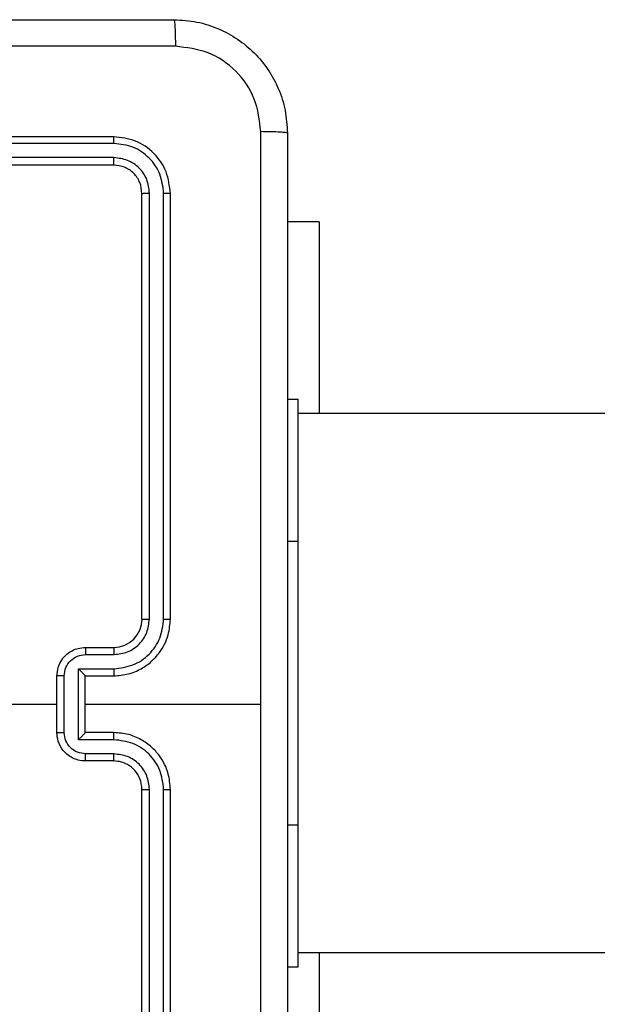
# Model space of a CAD drawing. Units: millimetres. Extents: x -565 to 1259, y 258 to 1118.
# Drawn here: x 545 to 549, y 419 to 426 of the extents above; entities that cross this region are included whole.
import ezdxf

# ---------------------------------------------------------------- set-up
doc = ezdxf.new("R2010")
doc.units = ezdxf.units.MM
doc.header["$LTSCALE"] = 45
doc.layers.add('VP-EQ', color=7, linetype='Continuous', true_color=0x8a3492)

# ---------------------------------------------------------------- blocks, each defined once
blk = doc.blocks.new('1')
at = {"color": 7, "linetype": 'Continuous', "lineweight": 25}
for p, q in [((-1612.2883, -237.9272), (-1612.2883, -240.9272)), ((-1612.241, -237.9249), (-1612.2409, -240.9269)), ((-1612.1409, -237.9249), (-1612.1408, -240.9269)), ((-1612.0883, -237.9272), (-1612.0883, -240.9272)), ((-1613.3377, -239.7772), (-1613.3377, -238.4272)), ((-1613.1133, -239.6772), (-1613.1883, -239.6772)), ((-1613.1883, -239.6772), (-1613.1883, -240.6772)), ((-1613.1883, -239.7772), (-1616.2394, -239.7772)), ((-1613.1883, -240.6772), (-1613.1883, -242.6772)), ((-1611.8883, -241.1272), (-1611.6883, -241.1272)), ((-1611.8907, -241.177), (-1611.6905, -241.177)), ((-1611.8907, -241.277), (-1611.6405, -241.277)), ((-1611.6405, -241.277), (-1611.6405, -241.7774)), ((-1611.8883, -241.3272), (-1611.6883, -241.3272)), ((-1611.6883, -241.3272), (-1611.6883, -241.3272)), ((-1611.6883, -241.3272), (-1611.6883, -241.7272)), ((-1611.5404, -241.3271), (-1611.5404, -241.7274)), ((-1611.4883, -241.3272), (-1611.4883, -241.7272)), ((-1611.6883, -241.5272), (-1612.9255, -241.5272)), ((-1609.8911, -241.5272), (-1611.4883, -241.5272)), ((-1611.6883, -241.7272), (-1611.8883, -241.7272)), ((-1611.6883, -241.7272), (-1611.6883, -241.7273)), ((-1611.6405, -241.7774), (-1611.8907, -241.7774)), ((-1611.6905, -241.8774), (-1611.8907, -241.8774)), ((-1611.6883, -241.9272), (-1611.8883, -241.9272)), ((-1612.2883, -242.1272), (-1612.2883, -245.1272)), ((-1612.2409, -242.1276), (-1612.241, -245.1296)), ((-1612.1408, -242.1276), (-1612.1409, -245.1296)), ((-1612.0883, -242.1272), (-1612.0883, -245.1272)), ((-1613.1883, -242.6772), (-1613.1883, -243.6772)), ((-1624.6133, -243.5772), (-1613.1883, -243.5772)), ((-1613.3377, -244.9272), (-1613.3377, -243.5772)), ((-1613.1133, -243.6772), (-1613.1883, -243.6772)), ((-1613.3377, -244.9272), (-1613.1133, -244.9272)), ((-1611.8883, -245.3272), (-1608.8883, -245.3272)), ((-1611.8907, -245.3798), (-1608.8887, -245.3797)), ((-1611.8907, -245.4798), (-1608.8887, -245.4798)), ((-1611.8883, -245.5272), (-1608.8883, -245.5272))]:
    blk.add_line(p, q, dxfattribs=at)
at = {"color": 8, "linetype": 'Continuous', "lineweight": 25}
for p, q in [((-1613.1133, -240.6772), (-1613.1883, -240.6772)), ((-1613.1133, -242.6772), (-1613.1883, -242.6772))]:
    blk.add_line(p, q, dxfattribs=at)
at = {"color": 7, "linetype": 'Continuous', "lineweight": 25}
blk.add_arc((-1611.8883, -242.1273), 0.2001, 90.01714, 179.98969, dxfattribs=at)
for points, knots in [([(-1612.9257, -237.4915), (-1612.9256, -238.1637), (-1612.9256, -239.5083), (-1612.9255, -240.8543), (-1612.9255, -241.5272)], [0, 0, 0, 0, 0.500003, 1, 1, 1, 1]), ([(-1613.1133, -245.5522), (-1613.1133, -244.6583), (-1613.1133, -242.87), (-1613.1133, -240.1844), (-1613.1133, -238.3962), (-1613.1133, -237.5022)], [0, 0, 0, 0, 0.333294, 0.6667, 1, 1, 1, 1]), ([(-1612.2409, -240.9269), (-1612.2472, -240.9268), (-1612.2597, -240.9268), (-1612.2754, -240.9269), (-1612.2862, -240.9271), (-1612.2876, -240.9272), (-1612.2883, -240.9272)], [0, 0, 0, 0, 0.2500294, 0.4998826, 0.7496849, 1, 1, 1, 1]), ([(-1612.2883, -240.9272), (-1612.2853, -240.9643), (-1612.2784, -241.0486), (-1612.2261, -241.1509), (-1612.1559, -241.2288), (-1612.0821, -241.2811), (-1611.991, -241.3194), (-1611.9234, -241.3246), (-1611.8883, -241.3272)], [0, 0, 0, 0, 0.177134, 0.402368, 0.533644, 0.677, 0.832463, 1, 1, 1, 1]), ([(-1612.2409, -240.9269), (-1612.2357, -240.9728), (-1612.2279, -241.0419), (-1612.1835, -241.1231), (-1612.1252, -241.1933), (-1612.0277, -241.2605), (-1611.9363, -241.2715), (-1611.8907, -241.277)], [0, 0, 0, 0, 0.2500952, 0.3764202, 0.5007263, 0.7503958, 1, 1, 1, 1]), ([(-1612.0883, -240.9272), (-1612.0885, -240.9272), (-1612.089, -240.9271), (-1612.0922, -240.9271), (-1612.097, -240.927), (-1612.1036, -240.927), (-1612.1117, -240.9269), (-1612.1208, -240.9268), (-1612.1307, -240.9269), (-1612.1375, -240.9269), (-1612.1408, -240.9269)], [0, 0, 0, 0, 0.1251318, 0.2501133, 0.375122, 0.5000023, 0.6247014, 0.7497376, 0.8747748, 1, 1, 1, 1]), ([(-1612.1408, -240.9269), (-1612.137, -240.9597), (-1612.1294, -241.0252), (-1612.0716, -241.1079), (-1611.9887, -241.1651), (-1611.9233, -241.173), (-1611.8907, -241.177)], [0, 0, 0, 0, 0.2504159, 0.5001029, 0.7500585, 1, 1, 1, 1]), ([(-1612.0883, -240.9272), (-1612.0855, -240.9529), (-1612.0801, -241.0009), (-1612.0411, -241.0619), (-1611.9935, -241.1005), (-1611.9407, -241.123), (-1611.9067, -241.1257), (-1611.8883, -241.1272)], [0, 0, 0, 0, 0.244446, 0.456925, 0.674718, 0.824024, 1, 1, 1, 1]), ([(-1611.8883, -241.1272), (-1611.8886, -241.128), (-1611.8892, -241.1296), (-1611.89, -241.141), (-1611.8905, -241.1574), (-1611.8906, -241.1705), (-1611.8907, -241.177)], [0, 0, 0, 0, 0.25021, 0.500148, 0.74955, 1, 1, 1, 1]), ([(-1611.6883, -241.1272), (-1611.6887, -241.1282), (-1611.6893, -241.1302), (-1611.69, -241.1433), (-1611.6905, -241.1598), (-1611.6905, -241.1713), (-1611.6905, -241.177)], [0, 0, 0, 0, 0.279847, 0.558888, 0.779278, 1, 1, 1, 1]), ([(-1611.6883, -241.1272), (-1611.6718, -241.1284), (-1611.6396, -241.1307), (-1611.5956, -241.1482), (-1611.5591, -241.1726), (-1611.5228, -241.2104), (-1611.494, -241.2627), (-1611.4901, -241.307), (-1611.4883, -241.3272)], [0, 0, 0, 0, 0.15849, 0.307484, 0.44696, 0.57695, 0.807333, 1, 1, 1, 1]), ([(-1611.6905, -241.177), (-1611.6709, -241.1794), (-1611.6317, -241.1842), (-1611.582, -241.2184), (-1611.5473, -241.2681), (-1611.5427, -241.3074), (-1611.5404, -241.3271)], [0, 0, 0, 0, 0.249881, 0.4998379, 0.749559, 1, 1, 1, 1]), ([(-1611.8907, -241.277), (-1611.8906, -241.2836), (-1611.8905, -241.2967), (-1611.89, -241.3134), (-1611.8892, -241.3249), (-1611.8886, -241.3264), (-1611.8883, -241.3272)], [0, 0, 0, 0, 0.250633, 0.500087, 0.749902, 1, 1, 1, 1]), ([(-1611.6405, -241.277), (-1611.646, -241.2826), (-1611.6569, -241.2936), (-1611.6701, -241.3071), (-1611.6791, -241.3166), (-1611.6844, -241.3222), (-1611.6877, -241.326), (-1611.6881, -241.3268), (-1611.6883, -241.3272)], [0, 0, 0, 0, 0.251391, 0.502705, 0.646806, 0.775733, 0.892675, 1, 1, 1, 1]), ([(-1611.4883, -241.3272), (-1611.4885, -241.3272), (-1611.489, -241.3272), (-1611.4921, -241.3271), (-1611.497, -241.3272), (-1611.5035, -241.3271), (-1611.5115, -241.3271), (-1611.5205, -241.3271), (-1611.5303, -241.3271), (-1611.537, -241.3271), (-1611.5404, -241.3271)], [0, 0, 0, 0, 0.125191, 0.250172, 0.375283, 0.50005, 0.624931, 0.749952, 0.874937, 1, 1, 1, 1]), ([(-1612.9255, -241.5272), (-1612.9255, -242.2002), (-1612.9256, -243.5462), (-1612.9256, -244.8907), (-1612.9257, -245.563)], [0, 0, 0, 0, 0.499991, 1, 1, 1, 1]), ([(-1611.8883, -241.7272), (-1611.9234, -241.7299), (-1611.991, -241.7351), (-1612.0821, -241.7734), (-1612.1559, -241.8256), (-1612.2261, -241.9035), (-1612.2784, -242.0059), (-1612.2853, -242.0901), (-1612.2883, -242.1272)], [0, 0, 0, 0, 0.167537, 0.322963, 0.466311, 0.597579, 0.822801, 1, 1, 1, 1]), ([(-1611.8907, -241.7774), (-1611.8906, -241.7708), (-1611.8905, -241.7577), (-1611.89, -241.7411), (-1611.8892, -241.7296), (-1611.8886, -241.728), (-1611.8883, -241.7272)], [0, 0, 0, 0, 0.250057, 0.500042, 0.74988, 1, 1, 1, 1]), ([(-1611.5404, -241.7274), (-1611.5427, -241.7471), (-1611.5473, -241.7864), (-1611.5819, -241.836), (-1611.6317, -241.8703), (-1611.6709, -241.875), (-1611.6905, -241.8774)], [0, 0, 0, 0, 0.250469, 0.500218, 0.750091, 1, 1, 1, 1]), ([(-1611.4883, -241.7272), (-1611.4901, -241.7474), (-1611.4941, -241.7917), (-1611.5228, -241.8441), (-1611.5591, -241.8818), (-1611.5956, -241.9063), (-1611.6396, -241.9237), (-1611.6718, -241.926), (-1611.6883, -241.9272)], [0, 0, 0, 0, 0.192651, 0.423151, 0.55313, 0.692595, 0.841522, 1, 1, 1, 1]), ([(-1611.6405, -241.7774), (-1611.646, -241.7719), (-1611.6569, -241.7608), (-1611.6701, -241.7474), (-1611.6791, -241.7379), (-1611.6843, -241.7322), (-1611.6877, -241.7284), (-1611.6881, -241.7276), (-1611.6883, -241.7273)], [0, 0, 0, 0, 0.251593, 0.502429, 0.646699, 0.775638, 0.892665, 1, 1, 1, 1]), ([(-1611.5404, -241.7274), (-1611.537, -241.7274), (-1611.5303, -241.7274), (-1611.5205, -241.7274), (-1611.5115, -241.7273), (-1611.5035, -241.7273), (-1611.497, -241.7273), (-1611.4921, -241.7273), (-1611.489, -241.7273), (-1611.4885, -241.7272), (-1611.4883, -241.7272)], [0, 0, 0, 0, 0.125062, 0.250047, 0.37507, 0.499951, 0.624716, 0.749828, 0.874808, 1, 1, 1, 1]), ([(-1611.8907, -241.7774), (-1611.9363, -241.7829), (-1612.0277, -241.7939), (-1612.1252, -241.8611), (-1612.1834, -241.9314), (-1612.2279, -242.0126), (-1612.2357, -242.0817), (-1612.2409, -242.1276)], [0, 0, 0, 0, 0.249585, 0.499236, 0.6236, 0.749838, 1, 1, 1, 1]), ([(-1611.8907, -241.8774), (-1611.9235, -241.8812), (-1611.9889, -241.8888), (-1612.0716, -241.9466), (-1612.1289, -242.0295), (-1612.1368, -242.0949), (-1612.1408, -242.1276)], [0, 0, 0, 0, 0.2504409, 0.5001289, 0.7500375, 1, 1, 1, 1]), ([(-1611.8883, -241.9272), (-1611.8886, -241.9264), (-1611.8892, -241.9249), (-1611.89, -241.9135), (-1611.8905, -241.897), (-1611.8906, -241.884), (-1611.8907, -241.8774)], [0, 0, 0, 0, 0.249992, 0.499833, 0.749648, 1, 1, 1, 1]), ([(-1611.6883, -241.9272), (-1611.6887, -241.9263), (-1611.6893, -241.9243), (-1611.69, -241.9111), (-1611.6905, -241.8947), (-1611.6905, -241.8832), (-1611.6905, -241.8774)], [0, 0, 0, 0, 0.279645, 0.558994, 0.77933, 1, 1, 1, 1]), ([(-1612.2409, -242.1276), (-1612.2472, -242.1276), (-1612.2597, -242.1276), (-1612.2754, -242.1275), (-1612.2862, -242.1274), (-1612.2876, -242.1273), (-1612.2883, -242.1272)], [0, 0, 0, 0, 0.2500529, 0.4996713, 0.7496622, 1, 1, 1, 1]), ([(-1612.0883, -242.1272), (-1612.0885, -242.1273), (-1612.089, -242.1273), (-1612.0922, -242.1274), (-1612.097, -242.1274), (-1612.1036, -242.1275), (-1612.1117, -242.1276), (-1612.1208, -242.1276), (-1612.1307, -242.1276), (-1612.1375, -242.1276), (-1612.1408, -242.1276)], [0, 0, 0, 0, 0.1251276, 0.2501133, 0.3751179, 0.5000023, 0.6247014, 0.7497362, 0.8747748, 1, 1, 1, 1]), ([(-1612.241, -245.1296), (-1612.248, -245.1295), (-1612.262, -245.1294), (-1612.2775, -245.1288), (-1612.2866, -245.128), (-1612.2878, -245.1275), (-1612.2883, -245.1272)], [0, 0, 0, 0, 0.279724, 0.559135, 0.779657, 1, 1, 1, 1]), ([(-1612.2883, -245.1272), (-1612.2823, -245.1796), (-1612.2703, -245.2844), (-1612.1779, -245.4167), (-1612.0456, -245.5092), (-1611.9408, -245.5212), (-1611.8883, -245.5272)], [0, 0, 0, 0, 0.24995, 0.499882, 0.749847, 1, 1, 1, 1]), ([(-1612.241, -245.1296), (-1612.2354, -245.1753), (-1612.2243, -245.2666), (-1612.1572, -245.3643), (-1612.0868, -245.4224), (-1612.0056, -245.4669), (-1611.9366, -245.4747), (-1611.8907, -245.4798)], [0, 0, 0, 0, 0.249579, 0.499198, 0.623811, 0.749848, 1, 1, 1, 1]), ([(-1612.0883, -245.1272), (-1612.0894, -245.1276), (-1612.0914, -245.1283), (-1612.1056, -245.1291), (-1612.123, -245.1296), (-1612.1349, -245.1296), (-1612.1409, -245.1296)], [0, 0, 0, 0, 0.280048, 0.5592669, 0.7796681, 1, 1, 1, 1]), ([(-1612.1409, -245.1296), (-1612.1372, -245.1624), (-1612.1316, -245.2117), (-1612.0999, -245.2696), (-1612.0583, -245.3199), (-1611.9886, -245.3679), (-1611.9233, -245.3758), (-1611.8907, -245.3798)], [0, 0, 0, 0, 0.250165, 0.376147, 0.500734, 0.750407, 1, 1, 1, 1]), ([(-1612.0883, -245.1272), (-1612.0853, -245.1534), (-1612.0794, -245.2058), (-1612.0331, -245.2719), (-1611.967, -245.3182), (-1611.9145, -245.3242), (-1611.8883, -245.3272)], [0, 0, 0, 0, 0.2500791, 0.4998488, 0.7497679, 1, 1, 1, 1]), ([(-1611.8883, -245.3272), (-1611.8887, -245.3282), (-1611.8894, -245.3303), (-1611.8902, -245.3445), (-1611.8906, -245.3618), (-1611.8907, -245.3738), (-1611.8907, -245.3798)], [0, 0, 0, 0, 0.2798422, 0.5590867, 0.7793607, 1, 1, 1, 1]), ([(-1611.8907, -245.4798), (-1611.8907, -245.4869), (-1611.8905, -245.5009), (-1611.8899, -245.5164), (-1611.8891, -245.5255), (-1611.8886, -245.5267), (-1611.8883, -245.5272)], [0, 0, 0, 0, 0.279838, 0.559112, 0.779413, 1, 1, 1, 1]), ([(-1613.1133, -245.5522), (-1613.1104, -245.5536), (-1613.1046, -245.5563), (-1613.0622, -245.5597), (-1613.0005, -245.5623), (-1612.9506, -245.5627), (-1612.9257, -245.563)], [0, 0, 0, 0, 0.249943, 0.499873, 0.749637, 1, 1, 1, 1]), ([(-1612.3133, -246.3522), (-1612.3679, -246.349), (-1612.4755, -246.3425), (-1612.6757, -246.2777), (-1612.8934, -246.1321), (-1613.0389, -245.9144), (-1613.1037, -245.7143), (-1613.1101, -245.6067), (-1613.1133, -245.5522)], [0, 0, 0, 0, 0.130544, 0.257561, 0.500012, 0.742662, 0.869614, 1, 1, 1, 1]), ([(-1612.9257, -245.563), (-1612.9166, -245.6417), (-1612.8984, -245.7992), (-1612.7595, -245.9984), (-1612.5602, -246.1369), (-1612.4028, -246.1553), (-1612.3241, -246.1645)], [0, 0, 0, 0, 0.249964, 0.500071, 0.749968, 1, 1, 1, 1]), ([(-1612.3241, -246.1645), (-1611.4276, -246.1645), (-1609.6347, -246.1644), (-1606.9419, -246.1644), (-1605.1491, -246.1645), (-1604.2526, -246.1645)], [0, 0, 0, 0, 0.333337, 0.666663, 1, 1, 1, 1]), ([(-1612.3133, -246.3522), (-1612.3147, -246.3494), (-1612.3174, -246.3439), (-1612.3208, -246.3011), (-1612.3233, -246.2392), (-1612.3238, -246.1894), (-1612.3241, -246.1645)], [0, 0, 0, 0, 0.250376, 0.500113, 0.749978, 1, 1, 1, 1]), ([(-1604.2633, -246.3522), (-1605.1573, -246.3522), (-1606.9455, -246.3522), (-1609.6311, -246.3522), (-1611.4194, -246.3522), (-1612.3133, -246.3522)], [0, 0, 0, 0, 0.333297, 0.666703, 1, 1, 1, 1])]:
    blk.add_open_spline(points, degree=3, knots=knots, dxfattribs=at)
blk = doc.blocks.new('wd14112')
at = {"layer": 'VP-EQ', "rotation": 180}
blk.add_blockref('1', (-1066.111, 179.356), dxfattribs=at)

msp = doc.modelspace()

# ---------------------------------------------------------------- block references
at = {"layer": 'VP-EQ', "color": 0}
msp.add_blockref('wd14112', (0, 0), dxfattribs=at)

doc.saveas('drawing.dxf')
